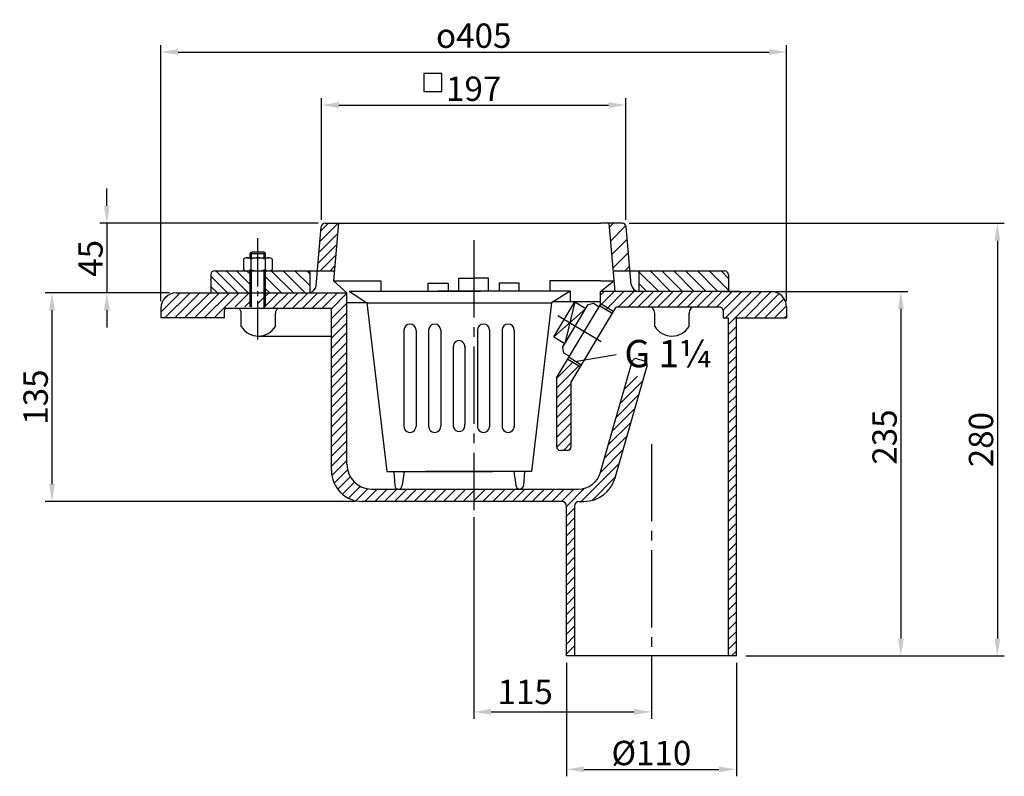
# Model space of a CAD drawing. Extents: x 19 to 657, y 65 to 555.
import ezdxf

# ---------------------------------------------------------------- set-up
doc = ezdxf.new("R2010")
doc.units = 0
doc.header["$LTSCALE"] = 5
doc.linetypes.add('GEN7', pattern=[13.75, 10, -1.25, 1.25, -1.25])
doc.linetypes.add('GEN7A', pattern=[6.875, 5, -0.625, 0.625, -0.625])
doc.layers.get('0').update_dxf_attribs({"linetype": 'CONTINUOUS'})
doc.layers.get('DEFPOINTS').update_dxf_attribs({"linetype": 'CONTINUOUS'})
for name, color, linetype in [('0N', 7, 'CONTINUOUS'), ('4', 3, 'CONTINUOUS'), ('4N', 3, 'CONTINUOUS'), ('5', 3, 'CONTINUOUS'), ('6', 2, 'CONTINUOUS'), ('7', 4, 'GEN7'), ('7A', 4, 'GEN7A'), ('7AN', 4, 'GEN7A'), ('8', 1, 'CONTINUOUS')]:
    doc.layers.add(name, color=color, linetype=linetype)
doc.layers.add('AM_5', color=92, linetype='CONTINUOUS', lineweight=25)
doc.layers.add('AM_8', color=1, linetype='CONTINUOUS', lineweight=25)
doc.styles.get("Standard").update_dxf_attribs({"font": 'ISOCP.SHX'})
doc.dimstyles.new('GEN-ISO', dxfattribs={"dimscale": 4.5, "dimtxt": 3.5, "dimasz": 2.5, "dimexe": 1, "dimexo": 1, "dimgap": 0.6, "dimtad": 1, "dimdsep": 46, "dimtxsty": 'STANDARD', "dimcen": 0, "dimclrd": 256, "dimclre": 256, "dimclrt": 2, "dimadec": 0, "dimazin": 0, "dimtp": 0.1, "dimtm": 0.1, "dimtfac": 0.71, "dimtmove": 0, "dimatfit": 3, "dimfxl": 1, "dimtolj": 1, "dimarcsym": 0})
doc.dimstyles.new('GEN-ISO$0', dxfattribs={"dimscale": 4.5, "dimtxt": 3.5, "dimasz": 2.5, "dimexe": 1, "dimexo": 1, "dimgap": 0.6, "dimtad": 1, "dimdsep": 46, "dimtxsty": 'STANDARD', "dimcen": 0, "dimclrd": 256, "dimclre": 256, "dimclrt": 2, "dimadec": 0, "dimazin": 0, "dimtp": 0.1, "dimtm": 0.1, "dimtfac": 0.71, "dimtmove": 0, "dimatfit": 3, "dimfxl": 1, "dimtolj": 1, "dimarcsym": 0})
pattern_1 = [(45, (0, 0), (-3.18198, 3.18198), [])]
pattern_2 = [(135, (0, 0), (-3.82856, -3.82856), [])]

# ---------------------------------------------------------------- blocks, each defined once
blk = doc.blocks.new('*D45')
at = {"layer": '5', "lineweight": -2}
for p, q in [((313.24, 232.65), (313.24, 102.11)), ((428.24, 138.31), (428.24, 102.11)), ((324.49, 106.61), (416.99, 106.61))]:
    blk.add_line(p, q, dxfattribs=at)
at = {"layer": '5'}
for points in [[(324.49, 108.49), (324.49, 104.74), (313.24, 106.61)], [(416.99, 108.49), (416.99, 104.74), (428.24, 106.61)]]:
    blk.add_solid(points, dxfattribs=at)
at = {"layer": 'DEFPOINTS', "color": 0}
for p in [(313.24, 237.15), (428.24, 142.81), (428.24, 106.61)]:
    blk.add_point(p, dxfattribs=at)
at = {"layer": '5', "color": 2, "insert": (346.53, 119.51), "char_height": 15.75, "attachment_point": 5}
blk.add_mtext('\\A1;115', dxfattribs=at)
blk = doc.blocks.new('*D47')
at = {"layer": '5', "lineweight": -2}
for p, q in [((413.95, 422.81), (656.69, 422.81)), ((652.19, 411.56), (652.19, 154.06)), ((489.41, 142.81), (656.69, 142.81))]:
    blk.add_line(p, q, dxfattribs=at)
at = {"layer": '5'}
for points in [[(650.31, 411.56), (654.06, 411.56), (652.19, 422.81)], [(650.31, 154.06), (654.06, 154.06), (652.19, 142.81)]]:
    blk.add_solid(points, dxfattribs=at)
at = {"layer": 'DEFPOINTS', "color": 0}
for p in [(409.45, 422.81), (484.91, 142.81), (652.19, 142.81)]:
    blk.add_point(p, dxfattribs=at)
at = {"layer": '5', "color": 2, "insert": (641.61, 282.81), "char_height": 15.75, "attachment_point": 5, "rotation": 90}
blk.add_mtext('\\A1;280', dxfattribs=at)
blk = doc.blocks.new('*D2')
at = {"linetype": 'ByBlock'}
for p, q in [((75.738242, 434.05956), (75.738242, 445.30956)), ((212.529843, 422.80956), (71.238242, 422.80956)), ((75.738242, 422.80956), (75.738242, 377.80956)), ((116.238242, 377.80956), (71.238242, 377.80956)), ((75.738242, 366.55956), (75.738242, 355.30956))]:
    blk.add_line(p, q, dxfattribs=at)
for points in [[(73.863242, 434.05956), (77.613242, 434.05956), (75.738242, 422.80956)], [(73.863242, 366.55956), (77.613242, 366.55956), (75.738242, 377.80956)]]:
    blk.add_solid(points, dxfattribs=at)
at = {"layer": 'DEFPOINTS', "color": 0, "linetype": 'ByBlock'}
for p in [(217.029843, 422.80956), (75.738242, 377.80956), (120.738242, 377.80956)]:
    blk.add_point(p, dxfattribs=at)
at = {"color": 2, "linetype": 'ByBlock'}
blk.add_text('45', height=15.75, rotation=90, dxfattribs=at).set_placement((73.038242, 388.170867))
blk = doc.blocks.new('*D46')
at = {"layer": '5', "lineweight": -2}
for p, q in [((116.238242, 377.80956), (35.764291, 377.80956)), ((40.264291, 366.55956), (40.264291, 254.05956)), ((236.62549, 242.80956), (35.764291, 242.80956))]:
    blk.add_line(p, q, dxfattribs=at)
at = {"layer": '5'}
for points in [[(38.389291, 366.55956), (42.139291, 366.55956), (40.264291, 377.80956)], [(38.389291, 254.05956), (42.139291, 254.05956), (40.264291, 242.80956)]]:
    blk.add_solid(points, dxfattribs=at)
at = {"layer": 'DEFPOINTS', "color": 0}
for p in [(120.738242, 377.80956), (40.264291, 242.80956), (241.12549, 242.80956)]:
    blk.add_point(p, dxfattribs=at)
at = {"layer": '5', "color": 2, "insert": (29.689291, 310.30956), "char_height": 15.75, "attachment_point": 5, "rotation": 90}
blk.add_mtext('\\A1;135', dxfattribs=at)
blk = doc.blocks.new('*D40')
at = {"layer": '5', "lineweight": -2}
for p, q in [((110.738242, 372.30956), (110.738242, 538.160063)), ((515.73559, 372.30956), (515.73559, 538.160063)), ((121.988242, 533.660063), (504.48559, 533.660063))]:
    blk.add_line(p, q, dxfattribs=at)
at = {"layer": '5'}
for points in [[(121.988242, 535.535063), (121.988242, 531.785063), (110.738242, 533.660063)], [(504.48559, 535.535063), (504.48559, 531.785063), (515.73559, 533.660063)]]:
    blk.add_solid(points, dxfattribs=at)
at = {"layer": 'DEFPOINTS', "color": 0}
for p in [(515.73559, 533.660063), (110.738242, 367.80956), (515.73559, 367.80956)]:
    blk.add_point(p, dxfattribs=at)
at = {"layer": '5', "color": 2, "insert": (313.231916, 544.235063), "char_height": 15.75, "attachment_point": 5}
blk.add_mtext('\\A1;{\\Famgdt;o}405', dxfattribs=at)
blk = doc.blocks.new('*D39')
at = {"layer": '5', "lineweight": -2}
for p, q in [((214.739283, 425.026612), (214.739283, 503.809561)), ((411.737201, 425.026612), (411.737201, 503.809561)), ((225.989283, 499.309561), (400.487201, 499.309561))]:
    blk.add_line(p, q, dxfattribs=at)
at = {"layer": '5'}
for points in [[(225.989283, 501.184561), (225.989283, 497.434561), (214.739283, 499.309561)], [(400.487201, 501.184561), (400.487201, 497.434561), (411.737201, 499.309561)]]:
    blk.add_solid(points, dxfattribs=at)
at = {"layer": 'DEFPOINTS', "color": 0}
for p in [(411.737201, 499.309561), (214.739283, 420.526612), (411.737201, 420.526612)]:
    blk.add_point(p, dxfattribs=at)
at = {"layer": '5', "color": 2, "insert": (313.238242, 509.884561), "char_height": 15.75, "attachment_point": 5}
blk.add_mtext('\\A1;197', dxfattribs=at)
blk = doc.blocks.new('*U5')
for p, q in [((0, 19.476485), (9.686332, 19.476485)), ((0, -19.476485), (9.686332, -19.476485))]:
    blk.add_line(p, q)
at = {"layer": '4'}
for p, q in [((0, 20.955), (9.686332, 20.955)), ((0, -20.955), (9.686332, -20.955))]:
    blk.add_line(p, q, dxfattribs=at)
at = {"layer": '7A'}
blk.add_line((-3, 0), (12.686332, 0), dxfattribs=at)
blk = doc.blocks.new('*X23')
at = {"color": 0}
for p, q in [((160.581543, 377.80956), (146.321077, 392.070026)), ((167.228347, 377.80956), (152.967881, 392.070026)), ((168.534637, 383.150074), (159.614685, 392.070026)), ((168.534637, 389.796877), (166.261488, 392.070026)), ((153.934739, 377.80956), (143.094276, 388.650023)), ((147.287936, 377.80956), (143.094276, 382.003219))]:
    blk.add_line(p, q, dxfattribs=at)
blk = doc.blocks.new('*D34')
at = {"layer": 'AM_5', "lineweight": -2}
for p, q in [((487.74, 378.61), (594.25, 378.61)), ((589.75, 367.36), (589.75, 154.06)), ((489.41, 142.81), (594.25, 142.81))]:
    blk.add_line(p, q, dxfattribs=at)
at = {"layer": 'AM_5'}
for points in [[(587.88, 367.36), (591.63, 367.36), (589.75, 378.61)], [(587.88, 154.06), (591.63, 154.06), (589.75, 142.81)]]:
    blk.add_solid(points, dxfattribs=at)
at = {"layer": 'DEFPOINTS', "color": 0}
for p in [(483.24, 378.61), (484.91, 142.81), (589.75, 142.81)]:
    blk.add_point(p, dxfattribs=at)
at = {"layer": 'AM_5', "color": 2, "insert": (579.17, 284.45), "char_height": 15.75, "attachment_point": 5, "rotation": 90}
blk.add_mtext('\\A1;235', dxfattribs=at)
blk = doc.blocks.new('*D43')
at = {"layer": 'AM_5', "lineweight": -2}
for p, q in [((373.24, 138.31), (373.24, 64.9)), ((483.24, 138.31), (483.24, 64.9)), ((384.49, 69.4), (471.99, 69.4))]:
    blk.add_line(p, q, dxfattribs=at)
at = {"layer": 'AM_5'}
for points in [[(384.49, 71.28), (384.49, 67.53), (373.24, 69.4)], [(471.99, 71.28), (471.99, 67.53), (483.24, 69.4)]]:
    blk.add_solid(points, dxfattribs=at)
at = {"layer": 'DEFPOINTS', "color": 0}
for p in [(373.24, 142.81), (483.24, 142.81), (483.24, 69.4)]:
    blk.add_point(p, dxfattribs=at)
at = {"layer": 'AM_5', "color": 2, "insert": (428.24, 79.98), "char_height": 15.75, "attachment_point": 5}
blk.add_mtext('\\A1;%%c110', dxfattribs=at)

msp = doc.modelspace()

# ---------------------------------------------------------------- hatches: boundary and pattern name
at = {"layer": 'AM_8'}
h = msp.add_hatch(dxfattribs=at)
h.set_pattern_fill('_U', color=256, scale=4.5, angle=45, style=0, pattern_type=0)
h.set_pattern_definition(pattern_1)
edge = h.paths.add_edge_path()
edge.add_arc((217.03, 420.31), 2.5, 90, 175.019256)
edge.add_line((214.539, 420.527), (212.059, 392.07))
edge.add_line((212.059, 392.07), (223.101, 392.07))
edge.add_line((223.101, 392.07), (225.78, 422.81))
edge.add_line((225.78, 422.81), (217.03, 422.81))
h = msp.add_hatch(dxfattribs=at)
h.set_pattern_fill('_U', color=256, scale=6.75, angle=45, style=0, pattern_type=0)
h.set_pattern_definition([(45, (0, 0), (-4.77297, 4.77297), [])])
edge = h.paths.add_edge_path()
edge.add_line((409.447, 422.81), (400.697, 422.81))
edge.add_line((400.697, 422.81), (403.386, 391.953))
edge.add_line((403.386, 391.953), (414.427, 391.953))
edge.add_line((414.427, 391.953), (411.937, 420.527))
edge.add_arc((409.447, 420.31), 2.5, 4.980738, 90.000002)
h = msp.add_hatch(dxfattribs=at)
h.set_pattern_fill('_U', color=256, scale=5.4144, angle=135, style=0, pattern_type=0)
h.set_pattern_definition(pattern_2)
edge = h.paths.add_edge_path()
edge.add_line((178.535, 377.81), (206.233, 377.81))
edge.add_arc((206.233, 382.81), 5, 270, 280.0889)
edge.add_line((207.109, 377.887), (207.109, 392.07))
edge.add_line((207.109, 392.07), (178.535, 392.07))
edge.add_line((178.535, 392.07), (178.535, 377.81))
h = msp.add_hatch(dxfattribs=at)
h.set_pattern_fill('_U', color=256, scale=5.4144, angle=135, style=0, pattern_type=0)
h.set_pattern_definition(pattern_2)
edge = h.paths.add_edge_path()
edge.add_line((420.174, 378.605), (478.084, 378.605))
edge.add_line((478.084, 378.605), (478.084, 389.453))
edge.add_arc((475.584, 389.453), 2.5, 0, 90)
edge.add_line((475.584, 391.953), (420.174, 391.953))
edge.add_line((420.174, 391.953), (420.174, 378.605))
h = msp.add_hatch(dxfattribs=at)
h.set_pattern_fill('_U', color=256, scale=4.5, angle=45, style=0, pattern_type=0)
h.set_pattern_definition(pattern_1)
edge = h.paths.add_edge_path()
edge.add_arc((154.217, 366.235), 2.5, 90, 180, ccw=False)
edge.add_line((154.217, 368.735), (168.535, 368.735))
edge.add_line((168.535, 368.735), (168.535, 377.81))
edge.add_line((168.535, 377.81), (120.738, 377.81))
edge.add_arc((120.738, 367.81), 10, 90, 180)
edge.add_line((110.738, 367.81), (110.738, 361.604))
edge.add_line((110.738, 361.604), (151.717, 361.604))
edge.add_line((151.717, 361.604), (151.717, 366.235))
h = msp.add_hatch(dxfattribs=at)
h.set_pattern_fill('_U', color=256, scale=4.5, angle=45, style=0, pattern_type=0)
h.set_pattern_definition(pattern_1)
edge = h.paths.add_edge_path()
edge.add_line((173.535, 367.81), (221.125, 367.81))
edge.add_line((221.125, 367.81), (221.125, 262.81))
edge.add_arc((241.125, 262.81), 20, 180, 270)
edge.add_line((241.125, 242.81), (244.61, 242.81))
edge.add_line((244.61, 242.81), (313.238, 242.81))
edge.add_line((313.238, 242.81), (313.238, 250.81))
edge.add_line((313.238, 250.81), (264.605, 250.81))
edge.add_arc((264.519, 253.256), 2.448, 267.991448, 272.008552, ccw=False)
edge.add_line((264.433, 250.81), (247.125, 250.81))
edge.add_arc((247.125, 266.81), 16, 180, 270, ccw=False)
edge.add_line((231.125, 266.81), (231.125, 377.81))
edge.add_line((231.125, 377.81), (173.535, 377.81))
edge.add_line((173.535, 377.81), (173.535, 367.81))
h = msp.add_hatch(dxfattribs=at)
h.set_pattern_fill('_U', color=256, scale=4.5, angle=45, style=0, pattern_type=0)
h.set_pattern_definition(pattern_1)
edge = h.paths.add_edge_path()
edge.add_line((483.238, 361.604), (483.238, 142.81))
edge.add_line((483.238, 142.81), (477.941, 142.81))
edge.add_line((477.941, 142.81), (477.941, 361.604))
edge.add_line((477.941, 361.604), (474.76, 361.604))
edge.add_line((474.76, 361.604), (474.76, 366.105))
edge.add_arc((472.26, 366.105), 2.5, 360, 450)
edge.add_line((472.26, 368.605), (405.404, 368.605))
edge.add_line((405.404, 368.605), (403.027, 364.637))
edge.add_line((403.027, 364.637), (394.936, 369.483))
edge.add_line((394.936, 369.483), (395.351, 370.176))
edge.add_line((395.351, 370.176), (395.351, 378.605))
edge.add_line((395.351, 378.605), (505.738, 378.605))
edge.add_arc((505.738, 368.605), 10, 0, 90, ccw=False)
edge.add_line((515.738, 368.605), (515.738, 361.604))
edge.add_line((515.738, 361.604), (483.238, 361.604))
h = msp.add_hatch(dxfattribs=at)
h.set_pattern_fill('_U', color=256, scale=4.5, angle=45, style=0, pattern_type=0)
h.set_pattern_definition(pattern_1)
edge = h.paths.add_edge_path()
edge.add_line((369.416, 275.81), (373.848, 275.81))
edge.add_arc((373.848, 278.31), 2.5, 270, 360)
edge.add_line((376.348, 278.31), (376.348, 320.092))
edge.add_line((376.348, 320.092), (382.253, 329.95))
edge.add_line((382.253, 329.95), (374.161, 334.797))
edge.add_line((374.161, 334.797), (366.916, 322.7))
edge.add_line((366.916, 322.7), (366.916, 278.31))
edge.add_arc((369.416, 278.31), 2.5, 180, 270)
h = msp.add_hatch(dxfattribs=at)
h.set_pattern_fill('_U', color=256, scale=4.5, angle=45, style=0, pattern_type=0)
h.set_pattern_definition(pattern_1)
edge = h.paths.add_edge_path()
edge.add_arc((384.571, 263.81), 21, 270, 344.043435, ccw=False)
edge.add_line((384.571, 242.81), (381.535, 242.81))
edge.add_arc((381.535, 239.81), 3, 90, 180)
edge.add_line((378.535, 239.81), (378.535, 142.81))
edge.add_line((378.535, 142.81), (373.238, 142.81))
edge.add_line((373.238, 142.81), (373.238, 239.81))
edge.add_arc((370.238, 239.81), 3, 0, 90)
edge.add_line((370.238, 242.81), (313.238, 242.81))
edge.add_line((313.238, 242.81), (313.238, 250.81))
edge.add_line((313.238, 250.81), (342.934, 250.81))
edge.add_arc((343.019, 253.256), 2.448, 267.991448, 272.008552)
edge.add_line((343.105, 250.81), (380.983, 250.81))
edge.add_arc((380.983, 265.81), 15, 270, 344.043435)
edge.add_line((395.405, 261.686), (413.187, 323.879))
edge.add_line((413.187, 323.879), (423.588, 323.879))
edge.add_line((423.588, 323.879), (404.762, 258.036))

# ---------------------------------------------------------------- linework, layer by layer
for p, q in [((217.03, 422.81), (231.125, 422.81)), ((225.78, 422.81), (222.539, 385.621)), ((231.125, 422.81), (395.351, 422.81)), ((409.447, 422.81), (395.351, 422.81)), ((400.697, 422.81), (404.549, 378.605)), ((211.214, 382.375), (214.539, 420.527)), ((415.193, 383.171), (411.937, 420.527)), ((143.094, 389.57), (143.094, 377.81)), ((145.594, 392.07), (168.535, 392.07)), ((168.535, 392.07), (178.535, 392.07)), ((178.535, 392.07), (223.101, 392.07)), ((207.109, 392.07), (207.109, 377.887)), ((212.059, 392.07), (223.101, 392.07)), ((403.386, 391.953), (414.427, 391.953)), ((403.386, 391.953), (475.584, 391.953)), ((420.174, 391.953), (420.174, 378.605)), ((478.084, 389.453), (478.084, 378.605)), ((222.539, 385.621), (231.125, 385.621)), ((222.539, 385.621), (231.125, 377.81)), ((231.125, 385.621), (253.089, 385.621)), ((253.089, 385.621), (253.089, 378.78)), ((283.722, 378.78), (283.722, 383.992)), ((283.722, 383.992), (296.761, 383.992)), ((296.761, 383.992), (296.761, 378.78)), ((303.606, 378.78), (303.606, 387.249)), ((303.606, 387.249), (313.238, 387.249)), ((322.87, 387.249), (313.238, 387.249)), ((322.87, 378.78), (322.87, 387.249)), ((342.754, 383.992), (329.716, 383.992)), ((329.716, 383.992), (329.716, 378.78)), ((342.754, 378.78), (342.754, 383.992)), ((395.351, 385.621), (362.546, 385.621)), ((362.546, 385.621), (362.546, 378.78)), ((395.351, 385.621), (403.938, 385.621)), ((395.351, 378.605), (403.938, 385.621)), ((120.738, 377.81), (231.125, 377.81)), ((120.738, 377.81), (168.535, 377.81)), ((178.535, 377.81), (231.125, 377.81)), ((231.125, 266.81), (231.125, 377.81)), ((232.587, 378.78), (317.623, 378.78)), ((232.587, 378.78), (243.969, 371.289)), ((375.627, 378.78), (289.916, 378.78)), ((375.627, 378.78), (363.569, 371.289)), ((375.627, 378.78), (375.627, 372.262)), ((395.351, 370.019), (395.351, 378.605)), ((474.907, 378.605), (395.351, 378.605)), ((485.102, 378.605), (395.351, 378.605)), ((474.907, 378.605), (505.738, 378.605)), ((244.436, 371.344), (231.125, 371.344)), ((243.969, 371.289), (256.993, 262.17)), ((243.969, 371.289), (363.569, 371.289)), ((363.569, 371.289), (350.546, 262.17)), ((363.102, 371.344), (363.632, 371.344)), ((365.1, 349.237), (378.688, 371.923)), ((365.135, 372.262), (395.351, 372.262)), ((366.916, 322.7), (395.351, 370.176)), ((370.604, 342.481), (387.242, 370.261)), ((378.688, 371.923), (372.129, 345.028)), ((378.688, 371.923), (385.717, 367.714)), ((387.242, 370.261), (390.671, 371.121)), ((390.671, 371.121), (394.532, 368.809)), ((110.738, 367.81), (110.738, 361.604)), ((151.717, 366.235), (151.717, 361.604)), ((152.275, 367.81), (186.331, 367.81)), ((162.723, 356.044), (162.723, 364.735)), ((184.889, 356.044), (184.889, 364.735)), ((186.331, 367.81), (221.125, 367.81)), ((221.125, 262.81), (221.125, 367.81)), ((365.1, 349.237), (385.717, 367.714)), ((376.348, 320.092), (403.027, 364.637)), ((403.027, 364.637), (405.404, 368.605)), ((472.26, 368.605), (405.404, 368.605)), ((430.454, 356.044), (430.454, 364.735)), ((452.619, 356.044), (452.619, 364.735)), ((474.76, 366.105), (474.76, 361.604)), ((515.738, 368.605), (515.738, 361.604)), ((515.738, 367.81), (515.738, 361.604)), ((151.717, 361.604), (110.738, 361.604)), ((474.76, 361.604), (477.941, 361.604)), ((477.941, 361.604), (477.941, 142.81)), ((483.238, 361.604), (515.738, 361.604)), ((483.238, 142.81), (483.238, 361.604)), ((268.076, 353.699), (268.076, 291.16)), ((275.899, 353.699), (275.899, 291.485)), ((284.071, 353.699), (284.071, 291.16)), ((291.894, 353.699), (291.894, 291.485)), ((315.644, 353.699), (315.644, 291.485)), ((323.467, 353.699), (323.467, 291.16)), ((331.64, 353.699), (331.64, 291.485)), ((339.463, 353.699), (339.463, 291.16)), ((173.806, 349.81), (221.125, 349.81)), ((365.1, 349.237), (372.129, 345.028)), ((300.021, 342.95), (300.021, 291.16)), ((307.518, 343.276), (307.518, 292.788)), ((370.604, 342.481), (371.464, 339.051)), ((370.604, 342.481), (371.464, 339.051)), ((371.464, 339.051), (375.324, 336.739)), ((395.405, 261.686), (415.911, 333.406)), ((419.002, 335.122), (423.809, 333.748)), ((404.762, 258.036), (425.526, 330.657)), ((366.916, 322.7), (366.916, 278.31)), ((376.348, 278.31), (376.348, 320.092)), ((373.848, 275.81), (369.416, 275.81)), ((256.993, 262.17), (325.446, 262.17)), ((261.461, 262.17), (262.073, 253.17)), ((268.294, 262.17), (266.965, 253.342)), ((350.546, 262.17), (282.092, 262.17)), ((313.238, 262.17), (313.238, 242.81)), ((339.245, 262.17), (340.573, 253.342)), ((346.077, 262.17), (345.466, 253.17)), ((247.125, 250.81), (380.983, 250.81)), ((370.238, 242.81), (241.125, 242.81)), ((381.535, 242.81), (384.571, 242.81)), ((373.238, 142.81), (373.238, 239.81)), ((378.535, 239.81), (378.535, 142.81)), ((483.238, 142.81), (373.238, 142.81))]:
    msp.add_line(p, q)
for centre, radius, start, end in [((217.03, 420.31), 2.5, 90, 175.019256), ((409.447, 420.31), 2.5, 4.980744, 90), ((145.594, 389.57), 2.5, 90, 180), ((475.584, 389.453), 2.5, 360, 90), ((420.174, 383.605), 5, 184.980744, 270), ((120.738, 367.81), 10, 90, 180), ((120.738, 367.81), 10, 90, 180), ((206.233, 382.81), 5, 270, 355.019256), ((505.738, 368.605), 10, 0, 90), ((154.217, 366.235), 2.5, 140.95457, 180), ((158.723, 364.735), 4, 0, 50.238211), ((188.889, 364.735), 4, 129.761789, 180), ((426.454, 364.735), 4, 0, 90), ((456.619, 364.735), 4, 90, 180), ((472.26, 366.105), 2.5, 0, 90), ((271.987, 353.699), 3.912, 0, 180), ((287.983, 353.699), 3.912, 0, 180), ((319.556, 353.699), 3.912, 0, 180), ((335.551, 353.699), 3.912, 0, 180), ((173.806, 362.772), 12.965, 211.258406, 328.741594), ((441.536, 362.778), 12.968, 211.280719, 328.719281), ((303.769, 343.113), 3.752, 357.512284, 182.487716), ((418.315, 332.719), 2.5, 74.043433, 164.043435), ((423.122, 331.344), 2.5, 344.043435, 74.043433), ((271.987, 291.322), 3.915, 177.615811, 2.384189), ((287.983, 291.322), 3.915, 177.615811, 2.384189), ((303.769, 291.974), 3.836, 167.743997, 12.256003), ((319.556, 291.322), 3.915, 177.615811, 2.384189), ((335.551, 291.322), 3.915, 177.615811, 2.384189), ((369.416, 278.31), 2.5, 180, 270), ((373.848, 278.31), 2.5, 270, 0), ((241.125, 262.81), 20, 180, 270), ((247.125, 266.81), 16, 180, 270), ((380.983, 265.81), 15, 270, 344.043435), ((384.571, 263.81), 21, 270, 344.043435), ((264.519, 253.256), 2.448, 182.008068, 2.008068), ((343.019, 253.256), 2.448, 177.991932, 357.991932), ((370.238, 239.81), 3, 0, 90), ((381.535, 239.81), 3, 90, 180)]:
    msp.add_arc(centre, radius, start, end)
at = {"layer": '0N'}
for p, q in [((168.535, 403.132), (169.455, 404.052)), ((168.535, 400.47), (168.535, 403.132)), ((178.535, 403.132), (168.535, 403.132)), ((177.615, 404.052), (169.455, 404.052)), ((177.615, 404.052), (178.535, 403.132)), ((178.535, 400.47), (178.535, 403.132)), ((164.295, 399.677), (164.295, 392.863)), ((166.605, 400.47), (180.465, 400.47)), ((168.915, 399.677), (168.915, 392.863)), ((178.155, 399.677), (178.155, 392.863)), ((182.775, 399.677), (182.775, 392.863)), ((166.605, 392.07), (180.465, 392.07)), ((168.535, 368.735), (168.535, 392.07)), ((178.535, 368.735), (178.535, 392.07))]:
    msp.add_line(p, q, dxfattribs=at)
for centre, radius, start, end in [((166.605, 396.708), 3.762, 90, 127.878879), ((166.605, 396.708), 3.762, 52.121121, 90), ((173.535, 386.61), 13.86, 70.528779, 109.471221), ((180.465, 396.708), 3.762, 90, 127.878879), ((180.465, 396.708), 3.762, 52.121121, 90), ((166.605, 395.832), 3.762, 232.121121, 270), ((166.605, 395.832), 3.762, 270, 307.878879), ((173.535, 405.93), 13.86, 250.528779, 289.471221), ((180.465, 395.832), 3.762, 232.121121, 270), ((180.465, 395.832), 3.762, 270, 307.878879)]:
    msp.add_arc(centre, radius, start, end, dxfattribs=at)
at = {"layer": '4N'}
for p, q in [((169.455, 400.47), (169.455, 404.052)), ((177.615, 400.47), (177.615, 404.052)), ((169.455, 368.735), (169.455, 392.07)), ((177.615, 368.735), (177.615, 392.07))]:
    msp.add_line(p, q, dxfattribs=at)
at = {"layer": '5'}
msp.add_line((378.7, 333.315), (405.344, 337.95), dxfattribs=at)
at = {"layer": '6'}
msp.add_lwpolyline([(280.975, 508.179), (292.545, 508.179), (292.545, 519.749), (280.975, 519.749)], close=True, dxfattribs=at)
at = {"layer": '7'}
for p, q in [((313.238, 411.795), (313.238, 237.15)), ((428.238, 279.95), (428.238, 130.722))]:
    msp.add_line(p, q, dxfattribs=at)
at = {"layer": '7A'}
msp.add_line((367.77, 363.05), (395.593, 346.386), dxfattribs=at)
at = {"layer": '7AN'}
for p, q in [((173.535, 347.566), (173.535, 414.966)), ((173.535, 347.566), (173.535, 414.966)), ((173.535, 347.566), (173.535, 414.966)), ((173.535, 396.984), (173.535, 411.384)), ((173.535, 396.984), (173.535, 411.384))]:
    msp.add_line(p, q, dxfattribs=at)

# ---------------------------------------------------------------- block references
at = {"rotation": 329.081489}
msp.add_blockref('*U5', (384.928, 352.774), dxfattribs=at)
at = {"layer": '8'}
msp.add_blockref('*X23', (0, 0), dxfattribs=at)

# ---------------------------------------------------------------- texts
at = {"layer": '6'}
msp.add_text('G 1¼', height=17.683, dxfattribs=at).set_placement((410.801, 329.626))

# ---------------------------------------------------------------- dimensions: what is measured, and where the dimension line sits
at = {"layer": '5'}
dim = msp.add_linear_dim(base=(515.736, 533.66), p1=(110.738, 367.81), p2=(515.736, 367.81), text='{\\Famgdt;o}<>', dimstyle='GEN-ISO', override={"dimpost": '<>'}, dxfattribs=at)
dim.commit()
dim.dimension.update_dxf_attribs({"geometry": '*D40', "text_midpoint": (313.232, 533.66), "dimtype": 160})
dim = msp.add_linear_dim(base=(411.737, 499.31), p1=(214.739, 420.527), p2=(411.737, 420.527), dimstyle='GEN-ISO', override={"dimpost": '<>'}, dxfattribs=at)
dim.commit()
dim.dimension.update_dxf_attribs({"geometry": '*D39', "text_midpoint": (313.238, 509.885)})
for base, p1, p2, picture, middle in [((75.738, 377.81), (217.03, 422.81), (120.738, 377.81), '*D2', (65.163, 400.31)), ((40.264, 242.81), (120.738, 377.81), (241.125, 242.81), '*D46', (29.689, 310.31))]:
    dim = msp.add_linear_dim(base=base, p1=p1, p2=p2, angle=90, dimstyle='GEN-ISO', override={"dimpost": '<>'}, dxfattribs=at)
    dim.commit()
    dim.dimension.update_dxf_attribs({"geometry": picture, "text_midpoint": middle})
dim = msp.add_linear_dim(base=(652.189, 142.81), p1=(409.447, 422.81), p2=(484.907, 142.81), angle=90, dimstyle='GEN-ISO', override={"dimpost": '<>'}, dxfattribs=at)
dim.commit()
dim.dimension.update_dxf_attribs({"geometry": '*D47', "text_midpoint": (652.189, 282.81), "dimtype": 160})
dim = msp.add_linear_dim(base=(428.238, 106.615), p1=(313.238, 237.15), p2=(428.238, 142.81), dimstyle='GEN-ISO', override={"dimpost": '<>', "dimtmove": 2}, dxfattribs=at)
dim.commit()
dim.dimension.update_dxf_attribs({"geometry": '*D45', "text_midpoint": (346.527, 119.51), "dimtype": 160})
at = {"layer": 'AM_5'}
for base, p1, p2, angle, text, picture, middle in [((589.75, 142.81), (483.238, 378.605), (484.907, 142.81), 90, '235', '*D34', (589.75, 284.449)), ((483.238, 69.405), (373.238, 142.81), (483.238, 142.81), 0, '%%c<>', '*D43', (428.238, 69.405))]:
    dim = msp.add_linear_dim(base=base, p1=p1, p2=p2, angle=angle, text=text, dimstyle='GEN-ISO$0', override={"dimpost": '<>'}, dxfattribs=at)
    dim.commit()
    dim.dimension.update_dxf_attribs({"geometry": picture, "text_midpoint": middle, "dimtype": 160})

doc.saveas('drawing.dxf')
